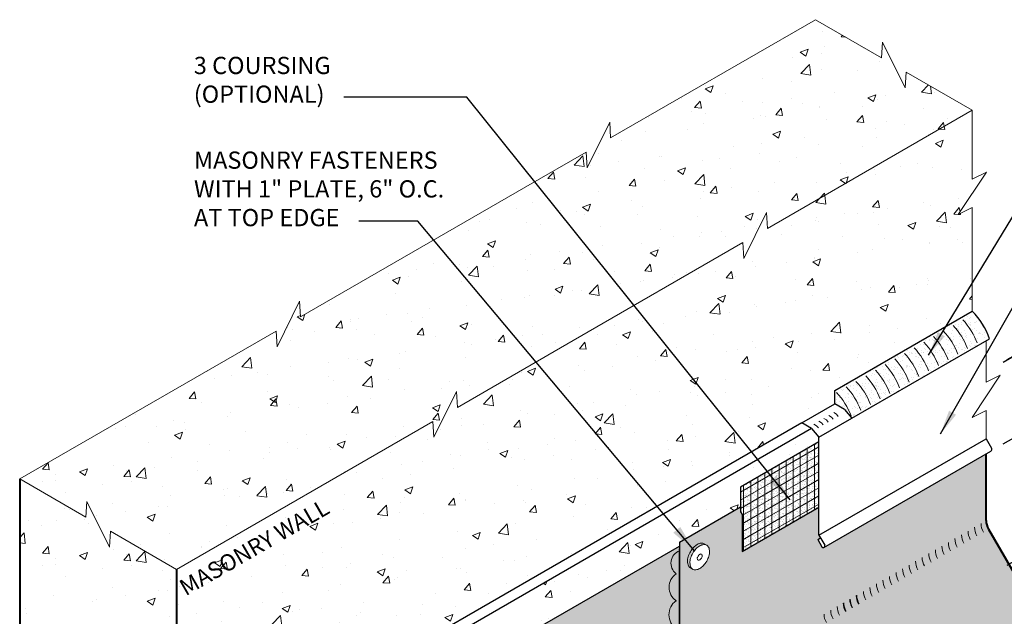
# Model space of a CAD drawing. Extents: x 824.5 to 897, y -437.8 to -348.8.
# Drawn here: x 829.1 to 872.6, y -375.1 to -348.8 of the extents above; entities that cross this region are included whole.
import ezdxf

# ---------------------------------------------------------------- set-up
doc = ezdxf.new("R2010")
doc.units = 0
doc.header["$MEASUREMENT"] = 0
doc.linetypes.add('HIDDEN', pattern=[0.375, 0.25, -0.125])
doc.layers.get('0').update_dxf_attribs({"linetype": 'CONTINUOUS'})
doc.layers.get('DEFPOINTS').update_dxf_attribs({"linetype": 'CONTINUOUS'})
for name, color, linetype, lineweight in [('A-DETL-002', 2, 'CONTINUOUS', 20), ('A-DETL-003', 3, 'CONTINUOUS', 30), ('A-DETL-004', 4, 'CONTINUOUS', 40), ('A-DETL-DIMS', 11, 'CONTINUOUS', 15), ('A-DETL-NOTE', 4, 'CONTINUOUS', 15), ('A-DETL-PATT', 11, 'CONTINUOUS', 15)]:
    doc.layers.add(name, color=color, linetype=linetype, lineweight=lineweight)
doc.styles.add('arial', font='arial.ttf')
doc.styles.add('CSTMHAND_STYLUS', font='arial.ttf', dxfattribs={"oblique": 20})
doc.styles.add('JM Detail Standard', font='verdana.ttf', dxfattribs={"height": 0.125})
doc.styles.get("Standard").update_dxf_attribs({"font": 'arial.ttf'})
doc.dimstyles.new('JM-Standard', dxfattribs={"dimtxt": 0.09375, "dimasz": 0.10075, "dimexe": 0.0625, "dimexo": 0.09375, "dimgap": 0.03125, "dimtad": 1, "dimdec": 3, "dimzin": 3, "dimdsep": 46, "dimlunit": 4, "dimtxsty": 'arial', "dimblk": 'ARCHTICK', "dimcen": 0.09375, "dimdle": 0.0625, "dimclrd": 256, "dimclre": 256, "dimclrt": 4, "dimazin": 2, "dimtfac": 0.9, "dimtdec": 3, "dimtmove": 2, "dimatfit": 2, "dimfxl": 1, "dimtfillclr": 256, "dimfrac": 2, "dimtolj": 1, "dimtzin": 0, "dimarcsym": 0})
doc.dimstyles.get("Standard").update_dxf_attribs({"dimtxt": 0.18, "dimasz": 0.18, "dimexe": 0.18, "dimexo": 0.0625, "dimgap": 0.09, "dimtad": 0, "dimtih": 1, "dimtoh": 1, "dimdec": 4, "dimzin": 0, "dimdsep": 46, "dimtxsty": 'Standard', "dimcen": 0.09, "dimadec": 0, "dimazin": 0, "dimtfac": 1, "dimtdec": 4, "dimtofl": 0, "dimtmove": 0, "dimatfit": 3, "dimfxl": 1, "dimtolj": 1, "dimtzin": 0, "dimarcsym": 0})
pattern_1 = [(50, (0, 0), (3.586301, -0.313761), [0.375, -4.125]), (355, (0, 0), (-0.693757, 3.76096), [0.3, -3.3]), (100.45144, (0.299, -0.026), (2.892544, 3.4472), [0.318701, -3.50571]), (46.1842, (0, 1), (5.336207, -0.827596), [0.5625, -6.1875]), (96.63564, (0.4447, 0.931), (4.67331, 4.870593), [0.478052, -5.25857]), (351.18416, (0, 1), (4.67331, 4.870593), [0.45, -4.95]), (21, (0.5, 0.75), (2.984535, -2.0130945), [0.375, -4.125]), (326, (0.5, 0.75), (1.216577, 3.62575), [0.3, -3.3]), (71.45144, (0.7487, 0.5822), (4.201112, 1.612656), [0.318701, -3.50571]), (37.5, (0, 0), (0.0607993, 1.6644693), [0, -3.26, 0, -3.35, 0, -3.3125]), (7.5, (0, 0), (1.3153477, 1.9720586), [0, -1.91, 0, -3.185, 0, -1.2625]), (327.5, (-1.115, 0), (2.6691122, -0.1127744), [0, -1.25, 0, -3.9, 0, -5.175]), (317.5, (-1.615, 0), (2.915931, 0.500525), [0, -1.625, 0, -2.59, 0, -3.675])]

# ---------------------------------------------------------------- blocks, each defined once
blk = doc.blocks.new('ROOFING NAIL HEAD')
at = {"layer": 'A-DETL-002'}
blk.add_hatch(color=256, dxfattribs=at).paths.add_polyline_path([(0.087, 0.473, -0.106617), (0.267, 0.531, -0.156851), (0.394, 0.504), (0.285, 0.566, 0.156851), (0.159, 0.594, 0.106617), (-0.021, 0.536, 0.072341), (-0.179, 0.411, 0.058752), (-0.327, 0.213, 0.058752), (-0.425, -0.015, 0.072341), (-0.454, -0.214, 0.106617), (-0.412, -0.41, 0.181868), (-0.327, -0.494), (-0.252, -0.537, -0.123186), (-0.303, -0.472, -0.106617), (-0.346, -0.277, -0.072341), (-0.317, -0.077, -0.058752), (-0.219, 0.15, -0.058752), (-0.071, 0.349, -0.072341)])
for p, q in [((0.285, 0.566), (0.412, 0.493)), ((-0.327, -0.494), (-0.199, -0.567))]:
    blk.add_line(p, q, dxfattribs=at)
for points in [[(-0.219, 0.15, 0.058752), (-0.317, -0.077, 0.072341), (-0.346, -0.277, 0.106617), (-0.303, -0.472, 0.181868), (-0.219, -0.557, 0.156851), (-0.092, -0.584, 0.106617), (0.087, -0.527, 0.072341), (0.246, -0.402, 0.058752), (0.394, -0.203, 0.058752), (0.491, 0.024, 0.072341), (0.52, 0.223, 0.106617), (0.481, 0.408, 0.156851), (0.394, 0.504, 0.156851), (0.267, 0.531, 0.106617), (0.087, 0.473, 0.072341), (-0.071, 0.349, 0.058752)], [(0.011, 0.018), (-0.014, -0.039, 0.072341), (-0.021, -0.089, 0.106617), (-0.01, -0.138), (0.011, -0.159), (0.043, -0.166, 0.106617), (0.087, -0.152, 0.072341), (0.127, -0.12), (0.164, -0.071), (0.188, -0.014, 0.072341), (0.196, 0.036, 0.106617), (0.186, 0.082), (0.164, 0.106), (0.132, 0.113, 0.106617), (0.087, 0.098, 0.072341), (0.048, 0.067)]]:
    blk.add_lwpolyline(points, format="xyb", close=True, dxfattribs=at)
for points in [[(0.285, 0.566, 0.156851), (0.159, 0.594, 0.106617), (-0.021, 0.536, 0.072341), (-0.179, 0.411, 0.058752), (-0.327, 0.213, 0.058752)], [(-0.327, 0.213, 0.058752), (-0.425, -0.015, 0.072341), (-0.454, -0.214, 0.106617), (-0.412, -0.41, 0.181868), (-0.327, -0.494, 0.066882)]]:
    blk.add_lwpolyline(points, format="xyb", dxfattribs=at)
blk = doc.blocks.new('*D68')
at = {"layer": 'A-DETL-DIMS', "lineweight": -2, "transparency": 16777216}
for p, q in [((872.583, -363.91), (874.67, -362.705)), ((874.17, -363.8), (874.17, -365.805)), ((872.583, -367.528), (874.67, -366.323))]:
    blk.add_line(p, q, dxfattribs=at)
at = {"layer": 'A-DETL-DIMS', "transparency": 16777216}
for points in [[(874.304, -363.8), (874.035, -363.8), (874.17, -362.994)], [(874.304, -365.805), (874.036, -365.805), (874.17, -366.611)]]:
    blk.add_solid(points, dxfattribs=at)
at = {"layer": 'DEFPOINTS', "color": 0, "transparency": 16777216}
for p in [(871.833, -364.343), (874.17, -366.611), (871.833, -367.961)]:
    blk.add_point(p, dxfattribs=at)
at = {"layer": 'A-DETL-DIMS', "color": 4, "transparency": 16777216, "insert": (877.246, -362.037), "char_height": 0.75, "attachment_point": 5, "rotation": 270.0036, "style": 'arial'}
blk.add_mtext('\\A1;.', dxfattribs=at)
blk = doc.blocks.new('*D69')
at = {"layer": 'A-DETL-DIMS', "lineweight": -2, "transparency": 16777216}
for p, q in [((872.768, -363.803), (877.409, -361.124)), ((876.909, -362.219), (876.909, -369.688)), ((872.768, -372.885), (877.409, -370.206))]:
    blk.add_line(p, q, dxfattribs=at)
at = {"layer": 'A-DETL-DIMS', "transparency": 16777216}
for points in [[(877.043, -362.219), (876.775, -362.219), (876.909, -361.413)], [(877.043, -369.688), (876.775, -369.688), (876.909, -370.494)]]:
    blk.add_solid(points, dxfattribs=at)
at = {"layer": 'DEFPOINTS', "color": 0, "transparency": 16777216}
for p in [(872.018, -364.236), (876.909, -370.494), (872.018, -373.318)]:
    blk.add_point(p, dxfattribs=at)
at = {"layer": 'A-DETL-DIMS', "color": 4, "transparency": 16777216, "insert": (881.231, -359.769), "char_height": 0.75, "attachment_point": 5, "rotation": 270.0014, "style": 'arial'}
blk.add_mtext('\\A1;.', dxfattribs=at)
blk = doc.blocks.new('_ArchTick')
at = {"color": 0, "const_width": 0.15}
blk.add_lwpolyline([(-0.5, -0.5), (0.5, 0.5)], dxfattribs=at)

msp = doc.modelspace()

# ---------------------------------------------------------------- hatches: boundary and pattern name
at = {"layer": 'A-DETL-PATT'}
h = msp.add_hatch(dxfattribs=at)
h.set_pattern_fill('AR-CONC', color=256, scale=0.5, style=0)
h.set_pattern_definition(pattern_1)
h.paths.add_polyline_path([(848.4293, -365.2147), (848.4712, -365.9122), (853.5819, -362.9615), (861.0879, -358.6279), (861.1298, -359.3254), (862.1286, -357.3055), (862.1704, -358.0029), (871.2207, -352.7778), (868.2976, -351.0901), (868.2557, -351.7876), (867.2569, -349.7676), (867.215, -350.4651), (864.2925, -348.7778), (855.2422, -354.0029), (855.2004, -353.3055), (854.2016, -355.3254), (854.1597, -354.6279), (851.4903, -356.1691), (841.543, -361.9122), (841.5011, -361.2147), (840.5023, -363.2347), (840.4604, -362.5372), (829.9305, -368.6167), (829.1342, -369.0765), (832.0567, -370.7638), (832.0986, -370.0663), (833.0974, -372.0863), (833.1392, -371.3888), (836.0624, -373.0765), (836.8587, -372.6167), (847.3886, -366.5372), (847.4305, -367.2347)])
h = msp.add_hatch(dxfattribs=at)
h.set_pattern_fill('AR-CONC', color=256, scale=0.5)
h.set_pattern_definition(pattern_1)
h.paths.add_polyline_path([(847.4305, -367.2347), (847.3886, -366.5372), (836.0624, -373.0765), (836.0624, -382.5474), (863.6854, -366.5992), (865.1435, -365.7574), (865.1435, -365.1725), (871.2207, -361.6639), (871.2207, -357.0764), (870.5957, -357.3889), (871.8456, -355.5139), (871.2207, -355.8264), (871.2207, -352.7778), (862.1704, -358.0029), (862.1286, -357.3055), (861.1298, -359.3254), (861.0879, -358.6279), (853.5819, -362.9615), (848.4712, -365.9122), (848.4293, -365.2147)])
h.paths.add_polyline_path([(836.0624, -383.0474), (836.0624, -407.2974), (839.5727, -405.2707), (839.6145, -405.9682), (840.6133, -403.9482), (840.6552, -404.6457), (847.2485, -400.8391), (842.6474, -398.1826), (841.3327, -398.9416, -0.2335707), (840.9876, -399.003), (840.8872, -398.9738), (838.8108, -400.1727, -0.0557114), (838.7346, -400.2166), (838.7346, -397.4416), (840.0493, -396.6826), (840.0493, -394.0262), (842.1963, -392.7866), (842.1963, -391.2866), (843.8126, -390.3534), (843.8126, -389.6034), (845.1224, -388.8473), (844.642, -388.0152), (844.642, -386.8152), (846.9379, -385.4897, -0.0631676), (846.9141, -385.3025), (846.9141, -385.2378), (847.2015, -385.0719), (847.2015, -385.0169), (847.4888, -384.851), (847.4888, -384.7919), (849.3925, -383.6928, -0.2625036), (849.6987, -383.0534, -0.520567), (849.6987, -381.8622, -0.5205671), (849.6987, -380.657, -0.5066106), (849.6929, -379.4066, -0.5174929), (849.6987, -378.2195, -0.7075872), (849.776, -377.4031), (849.776, -376.952), (858.2828, -372.0405), (858.2828, -371.864), (860.9825, -370.3053), (860.9825, -369.4399), (864.4461, -367.4401), (864.4461, -367.2338), (864.1184, -366.8492)])
h.paths.add_polyline_path([(836.5144, -376.8994), (840.9898, -376.8994), (840.9898, -375.2453), (836.5144, -375.2453)], flags=24)
h.paths.add_polyline_path([(836.3983, -374.5369), (844.2156, -370.0236), (843.6493, -369.0427), (835.832, -373.556)], flags=9)
h.paths.add_polyline_path([(836.5144, -385.4904), (841.7807, -385.4904), (841.7807, -382.5667), (836.5144, -382.5667)], flags=24)
h.paths.add_polyline_path([(836.5144, -389.4641), (841.7531, -389.4641), (841.7531, -386.5266), (836.5144, -386.5266)], flags=24)
h = msp.add_hatch(dxfattribs=at)
h.set_pattern_fill('AR-SAND', color=256, scale=0.2, style=0)
h.set_pattern_definition([(37.5, (6.11805, -0.1758), (-0.01259867, 0.38536475), [0, -0.304, 0, -0.34, 0, -0.325]), (7.5, (6.11805, -0.1758), (0.35395534, 0.5644292), [0, -0.164, 0, -0.274, 0, -0.105]), (327.5, (5.87205, -0.1758), (0.62282837, 0.00113181), [0, -0.1, 0, -0.36, 0, -0.47]), (317.5, (5.87205, -0.1758), (0.60122532, 0.1755351), [0, -0.05, 0, -0.236, 0, -0.27])])
edge = h.paths.add_edge_path()
edge.add_arc((868.9874, -363.8986), 3.1594, 18.72445, 45.01857)
edge.add_line((871.2207, -361.6639), (865.1435, -365.1725))
edge.add_line((865.1435, -365.1725), (865.1435, -365.7606))
edge.add_line((865.1435, -365.7606), (865.5765, -366.0106))
edge.add_line((865.5765, -366.0106), (865.9023, -366.3931))
edge.add_line((865.9023, -366.3931), (871.9795, -362.8844))
h = msp.add_hatch(dxfattribs=at)
h.set_pattern_fill('AR-SAND', color=256, scale=0.1, style=0)
h.set_pattern_definition([(37.5, (6.50452, 16.09307), (-0.006299336, 0.192682377), [0, -0.152, 0, -0.17, 0, -0.1625]), (7.5, (6.50452, 16.09307), (0.17697767, 0.28221461), [0, -0.082, 0, -0.137, 0, -0.0525]), (327.5, (6.38152, 16.09307), (0.311414186, 0.000565905), [0, -0.05, 0, -0.18, 0, -0.235]), (317.5, (6.38152, 16.09307), (0.30061266, 0.08776756), [0, -0.025, 0, -0.118, 0, -0.135])])
h.paths.add_polyline_path([(864.4461, -367.4401), (860.9825, -369.4399), (860.9825, -370.5244), (861.0569, -370.6532), (861.0569, -372.2867), (864.4461, -370.3299)])
h = msp.add_hatch(dxfattribs=at)
h.set_pattern_fill('ANSI31', color=256, scale=2.5, angle=45)
h.set_pattern_definition([(90, (6.1182, 3.53245), (-0.3125, 6e-17), [])])
h.paths.add_polyline_path([(864.4463, -370.3298), (864.4463, -367.4399), (860.9826, -369.4397), (860.9826, -370.5242), (861.057, -370.653), (861.057, -372.2866)])
h = msp.add_hatch(dxfattribs=at)
h.set_pattern_fill('ANSI31', color=256, scale=2.5, angle=165)
h.set_pattern_definition([(210, (6.1182, 3.53245), (0.15625, -0.27063294), [])])
h.paths.add_polyline_path([(864.4463, -370.3298), (864.4463, -367.4399), (860.9826, -369.4397), (860.9826, -370.5242), (861.057, -370.653), (861.057, -372.2866)])
h = msp.add_hatch(dxfattribs=at)
h.set_pattern_fill('DOTS', color=256, scale=2)
h.paths.add_polyline_path([(874.007, -374.6811, -0.1316525), (873.7325, -374.4066), (871.9335, -371.2905, -0.1316525), (871.833, -370.9155), (871.833, -367.9606), (864.659, -372.102, -0.4142136), (864.5804, -372.081), (864.3914, -371.7535), (864.5159, -371.6816), (864.4461, -371.5608), (864.4461, -370.3299), (861.0569, -372.2867), (861.0569, -370.6532), (860.9825, -370.5244), (860.9825, -370.3053), (858.2828, -371.864), (858.3183, -378.7183, 0.1316525), (858.4188, -379.0933), (860.2136, -382.2019, 0.1345453), (860.4923, -382.4838), (865.4721, -385.3998), (879.0223, -377.5766)])
h.paths.add_polyline_path([(859.3374, -372.9072, -0.0723411), (859.1793, -373.032, -0.1066171), (858.9999, -373.0896, -0.1568512), (858.8731, -373.0623, -0.0573968), (858.8397, -373.0422), (858.7648, -372.9998, -0.1818683), (858.6802, -372.915, -0.1066171), (858.638, -372.7195, -0.0723411), (858.667, -372.5201, -0.0587519), (858.7648, -372.2927, -0.0587519), (858.9129, -372.0942, -0.0723411), (859.071, -371.9695, -0.1066171), (859.2504, -371.9118, -0.1568512), (859.3772, -371.9391), (859.4855, -372.0016, -0.1568512), (859.5726, -372.0978, -0.1066171), (859.6123, -372.282, -0.0723411), (859.5833, -372.4813, -0.0587519), (859.4855, -372.7087, -0.0587519)], flags=16)
h.paths.add_polyline_path([(859.2558, -372.5762), (859.2188, -372.6258, -0.0723411), (859.1793, -372.657, -0.1066171), (859.1344, -372.6714), (859.0923, -372.6623, -0.1534174), (859.071, -372.5945, -0.0723411), (859.0783, -372.5446), (859.1027, -372.4878), (859.1397, -372.4382, -0.0723411), (859.1793, -372.407, -0.1066171), (859.2241, -372.3925), (859.2558, -372.3994), (859.2776, -372.4234, -0.1066171), (859.2875, -372.4695, -0.0723411), (859.2803, -372.5193)], flags=0)
h = msp.add_hatch(dxfattribs=at)
h.set_pattern_fill('AR-CONC', color=256, scale=0.5, style=0)
h.set_pattern_definition([(50, (0, -3.708), (3.586301, -0.313761), [0.375, -4.125]), (355, (0, -3.708), (-0.693757, 3.76096), [0.3, -3.3]), (100.4514, (0.299, -3.7342), (2.892547, 3.447198), [0.318701, -3.50571]), (46.1842, (0, -2.708), (5.336205, -0.827595), [0.5625, -6.1875]), (96.6356, (0.4447, -2.777), (4.673314, 4.87059), [0.47805, -5.258565]), (351.1842, (0, -2.708), (4.67331, 4.870593), [0.45, -4.95]), (21, (0.5, -2.958), (2.984535, -2.013094), [0.375, -4.125]), (326, (0.5, -2.958), (1.216577, 3.62575), [0.3, -3.3]), (71.4514, (0.7487, -3.1258), (4.201113, 1.612652), [0.318701, -3.50571]), (37.5, (0, -3.708), (0.0607993, 1.6644693), [0, -3.26, 0, -3.35, 0, -3.3125]), (7.5, (0, -3.708), (1.3153477, 1.9720586), [0, -1.91, 0, -3.185, 0, -1.2625]), (327.5, (-1.115, -3.708), (2.6691122, -0.1127744), [0, -1.25, 0, -3.9, 0, -5.175]), (317.5, (-1.615, -3.708), (2.915931, 0.500525), [0, -1.625, 0, -2.59, 0, -3.675])])
h.paths.add_polyline_path([(836.0624, -383.0474), (835.1963, -382.5474), (835.1963, -382.0474), (836.0624, -382.5474), (836.0624, -373.0765), (833.1392, -371.3888), (833.0974, -372.0863), (832.0986, -370.0663), (832.0567, -370.7638), (829.1342, -369.0765), (829.1342, -403.2974), (831.1032, -404.4342), (831.145, -403.7367), (832.1438, -405.7567), (832.1857, -405.0592), (836.0624, -407.2974)])
h = msp.add_hatch(dxfattribs=at)
h.set_pattern_fill('DOTS', color=256, scale=2)
h.paths.add_polyline_path([(853.3008, -380.8137, -0.4927127), (853.4202, -379.2338), (853.4202, -379.1811), (857.8845, -376.6037, -0.357472), (858.1362, -375.7055, -0.5066106), (858.1305, -374.4551, -0.5174929), (858.1362, -373.268, -0.5786786), (858.2828, -372.2468), (858.2828, -372.1662), (858.2828, -372.0405), (849.776, -376.952), (849.776, -383.6501, 0.1316525), (849.8765, -384.0251), (851.6755, -387.1412, 0.1316525), (851.95, -387.4157), (853.5012, -388.3113), (856.7205, -386.4526, -0.2177678), (856.4186, -385.9204, -0.5928485), (855.4686, -385.3699, -0.5738086), (854.8871, -384.3258, -0.5323895), (854.2117, -383.296, -0.520567), (853.609, -382.2522, -0.494017), (852.9882, -381.476, -0.2905996)])
at = {"layer": 'A-DETL-PATT', "linetype": 'HIDDEN'}
h = msp.add_hatch(color=256, dxfattribs=at)
edge = h.paths.add_edge_path()
edge.add_arc((878.6336, -377.8594), 0.3659, 279.49901, 397.94206)
edge.add_line((878.9221, -377.6345), (865.4721, -385.3998))
edge.add_line((865.4721, -385.3998), (860.4569, -382.5043))
edge.add_arc((860.8319, -381.8547), 0.75, 210, 240, ccw=False)
edge.add_line((860.1824, -382.2297), (858.3833, -379.1137))
edge.add_arc((859.0328, -378.7387), 0.75, 180, 210, ccw=False)
edge.add_line((858.2828, -378.7387), (858.2828, -372.2468))
edge.add_arc((858.503, -372.7995), 0.595, 111.71513, 231.94333)
edge.add_arc((858.5532, -373.8636), 0.7271, 125, 234.44497)
edge.add_arc((858.592, -375.0782), 0.7754, 126.52895, 233.99798)
edge.add_arc((858.5582, -376.3082), 0.7357, 125, 235)
edge.add_arc((858.5532, -377.5064), 0.7271, 125, 235)
edge.add_arc((858.5501, -378.6931), 0.7216, 125, 185.29356)
edge.add_arc((858.4389, -378.9103), 0.6258, 166.07041, 271.23103)
edge.add_arc((859.1191, -379.8468), 0.7357, 155, 265)
edge.add_arc((859.714, -380.887), 0.7271, 155, 265)
edge.add_arc((860.2741, -381.9117), 0.6921, 154.27439, 286.78152)
edge.add_arc((861.0885, -382.6927), 0.6258, 169.10374, 301.23103)
edge.add_arc((862.1458, -383.1637), 0.7357, 185, 295)
edge.add_arc((863.181, -383.7671), 0.7271, 185, 295)
edge.add_arc((864.2072, -384.3631), 0.7216, 185, 295)
edge.add_arc((864.92, -385.1204), 0.4207, 165.78715, 307.96966)
edge.add_arc((865.517, -385.4421), 0.3384, 181.68814, 332.55862)
edge.add_arc((865.1811, -385.2162), 0.7421, 329.03158, 355)
edge.add_arc((866.2389, -384.5977), 0.7539, 245, 355)
edge.add_arc((867.2981, -384.0024), 0.7293, 245, 355)
edge.add_arc((868.3323, -383.4061), 0.728, 245, 355)
edge.add_arc((869.3702, -382.7991), 0.7398, 245, 355)
edge.add_arc((870.4122, -382.2096), 0.7216, 245, 355)
edge.add_arc((871.4383, -381.6135), 0.7271, 245, 355)
edge.add_arc((872.4735, -381.0101), 0.7357, 245, 355)
edge.add_arc((873.5269, -380.3869), 0.7584, 245, 348.89139)
edge.add_arc((874.5792, -379.8724), 0.7289, 245, 355)
edge.add_arc((875.6126, -379.277), 0.7271, 245, 355)
edge.add_arc((876.6423, -378.6855), 0.7226, 245, 355)
edge.add_arc((877.673, -378.0817), 0.7357, 245, 355)
edge.add_arc((878.7507, -377.4062), 0.816, 245, 266.00922)

# ---------------------------------------------------------------- linework, layer by layer
at = {"layer": 'A-DETL-002'}
for p, q in [((864.9986, -366.341), (864.8768, -366.2707)), ((865.2186, -366.214), (865.0968, -366.1437)), ((865.2186, -366.214), (865.299, -366.3084)), ((864.3385, -366.7222), (864.2166, -366.6518)), ((864.5585, -366.5951), (864.4367, -366.5248)), ((864.5585, -366.5951), (864.6389, -366.6895)), ((864.7785, -366.4681), (864.6567, -366.3978)), ((864.7785, -366.4681), (864.859, -366.5625)), ((864.9986, -366.341), (865.079, -366.4355)), ((864.3385, -366.7222), (864.4189, -366.8166))]:
    msp.add_line(p, q, dxfattribs=at)
for centre, radius, start, end in [((868.0545, -364.4372), 3.1594, 20.81873, 42.89487), ((868.4831, -364.1897), 3.1594, 20.81873, 42.89487), ((867.1971, -364.9322), 3.1594, 20.81873, 42.89487), ((867.6258, -364.6847), 3.1594, 20.81873, 42.89487), ((866.7684, -365.1797), 3.1594, 20.81873, 42.89487), ((865.911, -365.6747), 3.1594, 20.81873, 42.89487), ((866.3397, -365.4272), 3.1594, 20.81873, 42.89487), ((865.0536, -366.1698), 3.1594, 20.81873, 42.89487), ((865.4823, -365.9223), 3.1594, 20.81873, 42.89487), ((864.1962, -366.6648), 3.1594, 20.81873, 42.89487), ((864.6249, -366.4173), 3.1594, 20.81873, 42.89487), ((863.7675, -366.9123), 3.1594, 20.81873, 42.89487), ((862.9102, -367.4073), 3.1594, 20.81873, 42.89487), ((863.3389, -367.1598), 3.1594, 20.81873, 42.89487), ((872.3579, -371.0455), 0.75, 180, 210), ((871.7832, -371.3773), 0.75, 180, 210), ((872.0705, -371.2114), 0.75, 180, 210), ((870.9132, -371.8796), 0.75, 180, 210), ((871.2005, -371.7137), 0.75, 180, 210), ((871.4958, -371.5432), 0.75, 180, 210), ((870.3385, -372.2114), 0.75, 180, 210), ((870.6258, -372.0455), 0.75, 180, 210), ((869.4685, -372.7137), 0.75, 180, 210), ((869.7559, -372.5478), 0.75, 180, 210), ((870.0511, -372.3773), 0.75, 180, 210), ((868.6064, -373.2114), 0.75, 180, 210), ((868.8938, -373.0455), 0.75, 180, 210), ((869.1811, -372.8796), 0.75, 180, 210), ((868.0238, -373.5478), 0.75, 180, 210), ((868.3112, -373.3819), 0.75, 180, 210), ((867.1617, -374.0455), 0.75, 180, 210), ((867.4491, -373.8796), 0.75, 180, 210), ((867.7364, -373.7137), 0.75, 180, 210), ((866.5591, -374.3934), 0.75, 180, 210), ((866.5791, -374.3819), 0.75, 180, 210), ((866.8465, -374.2275), 0.75, 180, 210), ((866.8665, -374.216), 0.75, 180, 210), ((865.717, -374.8796), 0.75, 180, 210), ((866.0044, -374.7137), 0.75, 180, 210), ((866.2718, -374.5593), 0.75, 180, 210), ((866.2718, -374.5593), 0.75, 180, 210), ((866.2917, -374.5478), 0.75, 180, 210), ((865.4218, -375.0501), 0.75, 180, 210)]:
    msp.add_arc(centre, radius, start, end, dxfattribs=at)
at = {"layer": 'A-DETL-003'}
for p, q in [((865.1435, -365.1725), (871.2207, -361.6639)), ((865.9023, -366.3931), (871.9795, -362.8844)), ((865.1435, -365.7606), (865.1435, -365.1725)), ((863.6854, -366.5992), (865.1416, -365.7585)), ((865.5765, -366.0106), (865.1435, -365.7606)), ((865.5765, -366.0106), (865.9023, -366.3931)), ((863.6854, -366.5992), (836.0624, -382.5474)), ((864.1184, -366.8492), (863.6854, -366.5992)), ((864.4461, -367.2338), (865.9023, -366.3931)), ((864.1184, -366.8492), (836.0624, -383.0474)), ((864.1184, -366.8492), (864.4461, -367.2338)), ((864.4461, -367.4401), (860.9825, -369.4399)), ((864.4461, -371.5608), (864.4461, -367.2338)), ((864.4461, -371.5608), (871.833, -367.296)), ((871.833, -367.296), (872.0708, -367.7078)), ((864.6653, -372.0988), (872.0342, -367.8444)), ((860.9825, -369.4399), (860.9825, -370.5244)), ((858.2828, -371.864), (860.9825, -370.3053)), ((860.9825, -370.5244), (861.0569, -370.6532)), ((861.0569, -372.2867), (864.4461, -370.3299)), ((861.0569, -370.6532), (861.0569, -372.2867)), ((858.2828, -371.864), (858.2828, -378.7387)), ((864.3914, -371.7535), (864.5159, -371.6816)), ((864.3914, -371.7535), (864.5804, -372.081)), ((864.4461, -371.5608), (864.705, -372.0091)), ((849.776, -376.952), (858.2828, -372.0405)), ((858.2828, -378.7387), (858.2828, -372.1662)), ((864.6839, -372.0877), (864.659, -372.102))]:
    msp.add_line(p, q, dxfattribs=at)
for centre, radius, start, end in [((868.9874, -363.8986), 3.1594, 18.72445, 45.01857), ((871.9842, -367.7578), 0.1, 300, 30), ((864.6302, -372.0522), 0.0575, 210, 300), ((864.6552, -372.0378), 0.0575, 300, 30)]:
    msp.add_arc(centre, radius, start, end, dxfattribs=at)
at = {"layer": 'A-DETL-004'}
for p, q in [((829.1342, -369.0765), (829.1342, -403.2974)), ((871.9335, -371.2905), (873.7325, -374.4066)), ((836.0624, -373.0765), (836.0624, -382.5474))]:
    msp.add_line(p, q, dxfattribs=at)
msp.add_lwpolyline([(871.833, -370.9155), (871.833, -367.9606)], dxfattribs=at)
msp.add_arc((872.583, -370.9155), 0.75, 180, 210, dxfattribs=at)
at = {"layer": 'A-DETL-NOTE'}
for points in [[(864.2925, -348.7778), (855.2422, -354.0029), (855.2004, -353.3055), (854.2016, -355.3254), (854.1597, -354.6279), (851.4903, -356.1691), (841.543, -361.9122), (841.5011, -361.2147), (840.5023, -363.2347), (840.4604, -362.5372), (829.1342, -369.0765)], [(864.2925, -348.7778), (867.215, -350.4651), (867.2569, -349.7676), (868.2557, -351.7876), (868.2976, -351.0901), (871.2207, -352.7778)], [(871.2207, -352.7778), (862.1704, -358.0029), (862.1286, -357.3055), (861.1298, -359.3254), (861.0879, -358.6279), (853.5819, -362.9615), (848.4712, -365.9122), (848.4293, -365.2147), (847.4305, -367.2347), (847.3886, -366.5372), (836.0624, -373.0765)], [(871.2207, -361.6639), (871.2207, -357.0764), (870.5957, -357.3889), (871.8456, -355.5139), (871.2207, -355.8264), (871.2207, -352.7778)], [(871.833, -367.296), (871.833, -366.0499), (871.208, -366.3624), (872.458, -364.4874), (871.833, -364.7999), (871.8321, -362.9695)], [(829.1342, -369.0765), (832.0567, -370.7638), (832.0986, -370.0663), (833.0974, -372.0863), (833.1392, -371.3888), (836.0624, -373.0765)]]:
    msp.add_lwpolyline(points, dxfattribs=at)
at = {"layer": 'A-DETL-PATT'}
for points in [[(858.1362, -375.7055, -0.5066106), (858.1305, -374.4551, -0.5174929), (858.1362, -373.268, -0.5786786), (858.2828, -372.2468)], [(858.2828, -372.2468, 0.5786786), (858.1362, -373.268, 0.5174929), (858.1305, -374.4551)]]:
    msp.add_lwpolyline(points, format="xyb", dxfattribs=at)
msp.add_arc((858.592, -375.0782), 0.7754, 126.52895, 233.99798, dxfattribs=at)

# ---------------------------------------------------------------- block references
at = {"layer": 'A-DETL-002'}
msp.add_blockref('ROOFING NAIL HEAD', (859.0918, -372.5055), dxfattribs=at)

# ---------------------------------------------------------------- texts
at = {"layer": 'A-DETL-NOTE', "style": 'CSTMHAND_STYLUS', "oblique": 30}
msp.add_text('MASONRY WALL', height=0.729679, rotation=30, dxfattribs=at).set_placement((836.4674, -374.2647))
at = {"layer": 'A-DETL-NOTE', "char_height": 0.761719, "attachment_point": 1, "style": 'JM Detail Standard'}
for s, width, insert in [('3 COURSING (OPTIONAL)', 6.809653, (836.8253, -350.4199)), ('MASONRY FASTENERS \\PWITH 1" PLATE, 6" O.C.\\PAT TOP EDGE', 13.877351, (836.8343, -354.6046))]:
    msp.add_mtext_dynamic_manual_height_columns(s, width=width, gutter_width=0.5, heights=[0], dxfattribs=dict(at, insert=insert))

# ---------------------------------------------------------------- dimensions: what is measured, and where the dimension line sits
at = {"layer": 'A-DETL-DIMS'}
for base, p1, p2, angle, picture, middle in [((876.9091, -370.4944), (872.0178, -364.2364), (872.0181, -373.3183), 270.00144, '*D69', (881.2312, -359.7685)), ((874.1699, -366.6114), (871.8328, -364.3431), (871.833, -367.9606), 270.00361, '*D68', (877.2459, -362.0366))]:
    dim = msp.add_linear_dim(base=base, p1=p1, p2=p2, angle=angle, text='.', dimstyle='JM-Standard', override={"dimscale": 8, "dimsah": 1}, dxfattribs=at)
    dim.commit()
    dim.dimension.update_dxf_attribs({"geometry": picture, "text_midpoint": middle, "dimtype": 161})

# ---------------------------------------------------------------- leaders
at = {"layer": 'A-DETL-NOTE'}
for points, dimstyle, override in [([(863.1684, -370.003), (848.8888, -352.209), (843.4594, -352.209)], 'JM-Standard', {"dimscale": 12, "dimgap": 0.03125, "dimtad": 0}), ([(869.2931, -363.6023), (876.3387, -351.9709), (880.432, -351.9709)], 'Standard', {"dimscale": 6}), ([(869.8136, -367.0873), (876.9904, -354.508), (880.3555, -354.508)], 'Standard', {"dimscale": 6}), ([(858.9413, -372.2516), (846.7184, -357.6785), (844.1106, -357.6785)], 'JM-Standard', {"dimscale": 12, "dimgap": 0.03125, "dimtad": 0})]:
    msp.add_leader(points, dimstyle=dimstyle, override=override, dxfattribs=at)

doc.saveas('drawing.dxf')
